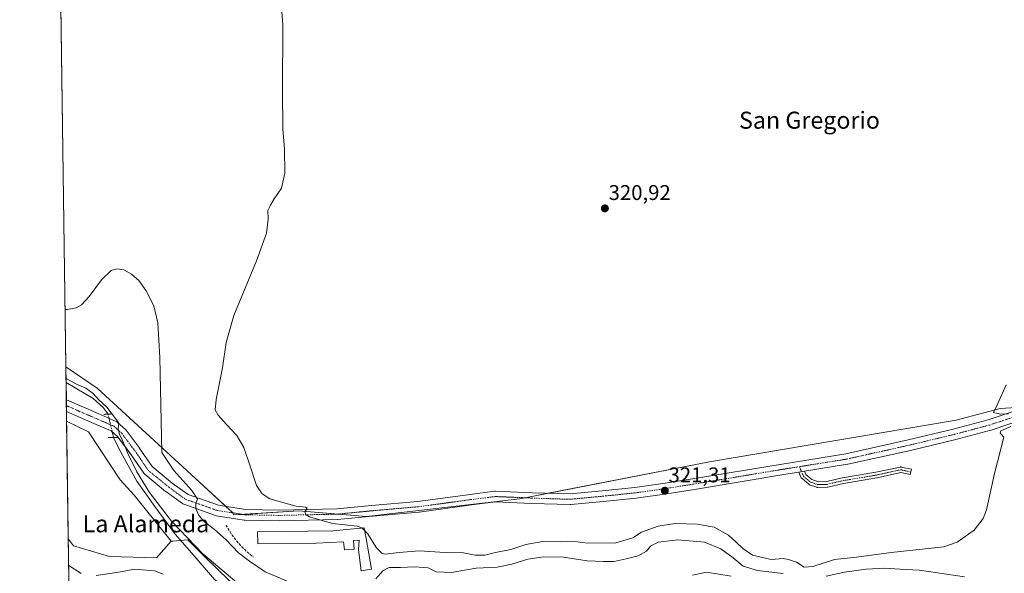
# Model space of a CAD drawing. Units: metres. Extents: x 597572 to 601029, y 4703670 to 4706032.
# Drawn here: x 597572 to 598034, y 4704335 to 4704595 of the extents above; entities that cross this region are included whole.
import ezdxf
from ezdxf.enums import TextEntityAlignment as Align

# ---------------------------------------------------------------- set-up
doc = ezdxf.new("R2010")
doc.units = ezdxf.units.M
doc.header["$MEASUREMENT"] = 0
for name, pattern in [('TRAZO_Y_PUNTO', [1, 0.5, -0.25, 0, -0.25]), ('TRAZOS2', [0.375, 0.25, -0.125]), ('TRAZOSX2', [1.5, 1, -0.5])]:
    doc.linetypes.add(name, pattern=pattern)
for name, color, linetype, lineweight in [('Camino', 19, 'Continuous', 0), ('Camino Cxs', 19, 'Continuous', 0), ('Carátula', 7, 'Continuous', 5), ('Comarca CxS', 133, 'Continuous', 0), ('Comunidad Autónoma CxS', 142, 'Continuous', 0), ('Corriente natural lineal', 142, 'Continuous', 13), ('Corriente natural lineal oculto', 19, 'TRAZO_Y_PUNTO', 13), ('Cultivos herbáceos CxS', 92, 'Continuous', 0), ('Curva de nivel normal', 36, 'Continuous', 0), ('Edificación', 1, 'Continuous', 13), ('Edificación Cxs', 1, 'Continuous', 13), ('Matorral', 135, 'Continuous', 0), ('Matorral CxS', 135, 'Continuous', 0), ('Municipio CxS', 142, 'Continuous', 0), ('Obra de contención lineal', 1, 'TRAZOSX2', 13), ('Pastizal CxS', 92, 'Continuous', 0), ('Pista no pavimentada', 254, 'Continuous', 13), ('Pista no pavimentada Cxs', 254, 'Continuous', 0), ('Pista pavimentada eje', 135, 'TRAZO_Y_PUNTO', 0), ('Provincia CxS', 1, 'Continuous', 0), ('Puente lineal', 2, 'TRAZOS2', 0), ('Punto de cota en terreno', 7, 'Continuous', 0), ('Rótulo de punto de cota en terreno', 19, 'Continuous', 0), ('Texto cartográfico', 19, 'Continuous', 0)]:
    doc.layers.add(name, color=color, linetype=linetype, lineweight=lineweight)
doc.styles.add('Arial', font='txt', dxfattribs={"height": 0.2})

# ---------------------------------------------------------------- blocks, each defined once
blk = doc.blocks.new('*U162')
at = {"layer": 'Curva de nivel normal', "color": 36, "linetype": 'Continuous', "lineweight": 0}
blk.add_polyline3d([(597732.83, 4704356.54, 320), (597732.62, 4704356.75, 320), (597730.48, 4704357.4, 320), (597718.89, 4704358.78, 320), (597707.99, 4704361.85, 320), (597706.42, 4704362.75, 320), (597705.93, 4704364.18, 320), (597707.02, 4704365.89, 320), (597706.11, 4704366.42, 320), (597701.74, 4704366.82, 320), (597696.69, 4704368.22, 320), (597689.39, 4704370.24, 320), (597685.8, 4704372.69, 320), (597683.19, 4704376.56, 320), (597680.14, 4704385.66, 320), (597677.26, 4704394.4, 320), (597673.94, 4704400.12, 320), (597669.03, 4704405.2, 320), (597665.2, 4704409.62, 320), (597663.82, 4704412.16, 320), (597664.27, 4704417.02, 320), (597667.26, 4704431.9, 320), (597668.89, 4704443.8, 320), (597672.56, 4704456.53, 320), (597683.11, 4704482.1, 320), (597687.91, 4704495.24, 320), (597688.69, 4704501.76, 320), (597688.53, 4704505.83, 320), (597689.81, 4704508.29, 320), (597691.42, 4704511.34, 320), (597694.84, 4704516.29, 320), (597696.48, 4704523.43, 320), (597696.29, 4704534.68, 320), (597695.55, 4704544.27, 320), (597695.39, 4704562.23, 320), (597695.58, 4704593.1, 320), (597693.97, 4704613.47, 320)], dxfattribs=at)
blk = doc.blocks.new('*U163')
at = {"layer": 'Curva de nivel normal', "color": 36, "linetype": 'Continuous', "lineweight": 0}
for points in [[(597593.28, 4704459.33, 315), (597594.46, 4704459.26, 315), (597598.46, 4704460.05, 315), (597600.99, 4704461.54, 315), (597604.59, 4704465.35, 315), (597610.44, 4704473.17, 315), (597614.99, 4704477.57, 315), (597617.52, 4704478.45, 315), (597620.84, 4704477.89, 315), (597624.54, 4704475.93, 315), (597627.86, 4704472.92, 315), (597631.37, 4704468.1, 315), (597634.88, 4704460.94, 315), (597636.85, 4704453, 315), (597637.78, 4704436.7, 315), (597638.75, 4704392.15, 315), (597644.36, 4704383.61, 315), (597652.8, 4704374.29, 315), (597655.5, 4704370.18, 315), (597654.6, 4704368.18, 315), (597654.62, 4704365.85, 315), (597656.06, 4704362.42, 315), (597658.74, 4704359.5, 315), (597663.48, 4704355.97, 315), (597668.92, 4704351.01, 315), (597674.72, 4704344.99, 315), (597679.84, 4704341.01, 315), (597687.28, 4704336.08, 315), (597702.09, 4704329.79, 315)], [(597739.28, 4704332.73, 315), (597742.5, 4704336.52, 315), (597745.51, 4704338.03, 315), (597750.86, 4704338.03, 315), (597757.38, 4704338.41, 315), (597763.83, 4704337.86, 315), (597767.56, 4704336.05, 315), (597774.63, 4704335.66, 315), (597786.32, 4704337.71, 315), (597796.12, 4704338.26, 315), (597803.09, 4704339.62, 315), (597810.6, 4704341.95, 315), (597818.12, 4704343.1, 315), (597827.35, 4704342.9, 315), (597838.41, 4704341.21, 315), (597846.19, 4704340.94, 315), (597851.2, 4704340.8, 315), (597856.78, 4704342.08, 315), (597862.42, 4704343.46, 315), (597866.26, 4704345.71, 315), (597868.14, 4704348.08, 315), (597871.82, 4704349.94, 315), (597881, 4704351.07, 315), (597893.5, 4704349.94, 315), (597901.3, 4704346.74, 315), (597906.95, 4704342.6, 315), (597911.68, 4704338.65, 315), (597918.41, 4704336.61, 315), (597930.56, 4704335.26, 315)], [(597950.74, 4704333.96, 315), (597959.28, 4704335.85, 315), (597969.54, 4704337.29, 315), (597978.24, 4704337.7, 315), (597985.26, 4704337.29, 315), (597994.45, 4704336.85, 315), (598015.64, 4704333.66, 315)]]:
    blk.add_polyline3d(points, dxfattribs=at)
blk = doc.blocks.new('5PATER')
at = {"layer": 'Carátula', "linetype": 'Continuous', "lineweight": 5}
h = blk.add_hatch(color=250, dxfattribs=at)
edge = h.paths.add_edge_path()
edge.add_ellipse((0, 0.01), major_axis=(-1.33, -1.34), ratio=0.999422, start_angle=0, end_angle=360)

msp = doc.modelspace()

# ---------------------------------------------------------------- linework, layer by layer
at = {"layer": 'Camino', "color": 19, "linetype": 'Continuous', "lineweight": 0}
for points in [[(597940.46, 4704383.27, 321.26), (597941.12, 4704381.76, 321.19), (597944.02, 4704379.33, 321.04), (597946.88, 4704378.3, 321.05), (597951, 4704378.42, 321.02), (597958.28, 4704380.11, 320.95), (597958.35, 4704380.13, 320.95), (597974.07, 4704382.77, 320.95), (597985.41, 4704385.27, 320.86), (597985.6, 4704385.3, 320.86), (597985.79, 4704385.3, 320.86), (597985.97, 4704385.27, 320.86), (597990.74, 4704384.21, 320.79), (597990.46, 4704382.95, 320.75), (597990.17, 4704381.68, 320.74), (597985.69, 4704382.67, 320.81), (597974.6, 4704380.22, 320.87), (597974.54, 4704380.21, 320.87), (597958.83, 4704377.57, 320.92), (597951.46, 4704375.86, 320.98), (597951.39, 4704375.84, 320.98), (597951.2, 4704375.82, 320.98), (597946.7, 4704375.69, 320.97), (597946.54, 4704375.7, 320.97), (597946.38, 4704375.72, 320.97), (597946.23, 4704375.77, 320.97), (597942.92, 4704376.96, 320.98), (597942.71, 4704377.06, 320.98), (597942.52, 4704377.19, 320.98), (597939.22, 4704379.97, 321.1), (597939.07, 4704380.1, 321.11), (597938.95, 4704380.26, 321.12), (597938.86, 4704380.44, 321.13), (597937.81, 4704382.85, 321.23)], [(597940.46, 4704383.27, 321.26), (597937.81, 4704382.85, 321.23)]]:
    msp.add_polyline3d(points, dxfattribs=at)
at = {"layer": 'Camino Cxs', "color": 19, "linetype": 'Continuous', "lineweight": 0}
msp.add_polyline3d([(597937.81, 4704382.85, 321.23), (597940.46, 4704383.27, 321.26), (597941.12, 4704381.76, 321.19), (597944.02, 4704379.33, 321.04), (597946.88, 4704378.3, 321.05), (597951, 4704378.42, 321.02), (597958.28, 4704380.11, 320.95), (597958.35, 4704380.13, 320.95), (597974.07, 4704382.77, 320.95), (597985.41, 4704385.27, 320.86), (597985.6, 4704385.3, 320.86), (597985.79, 4704385.3, 320.86), (597985.97, 4704385.27, 320.86), (597990.74, 4704384.21, 320.79), (597990.46, 4704382.95, 320.75), (597990.17, 4704381.68, 320.74), (597985.69, 4704382.67, 320.81), (597974.6, 4704380.22, 320.87), (597974.54, 4704380.21, 320.87), (597958.83, 4704377.57, 320.92), (597951.46, 4704375.86, 320.98), (597951.39, 4704375.84, 320.98), (597951.2, 4704375.82, 320.98), (597946.7, 4704375.69, 320.97), (597946.54, 4704375.7, 320.97), (597946.38, 4704375.72, 320.97), (597946.23, 4704375.77, 320.97), (597942.92, 4704376.96, 320.98), (597942.71, 4704377.06, 320.98), (597942.52, 4704377.19, 320.98), (597939.22, 4704379.97, 321.1), (597939.07, 4704380.1, 321.11), (597938.95, 4704380.26, 321.12), (597938.86, 4704380.44, 321.13), (597937.81, 4704382.85, 321.23)], close=True, dxfattribs=at)
at = {"layer": 'Comarca CxS', "color": 133, "linetype": 'Continuous', "lineweight": 0}
msp.add_polyline3d([(601029.09, 4703718.32, 331.4), (597604.33, 4703669.53, 305.11), (597571.96, 4705982.75, 326.96), (600496.15, 4706024.42, 336.69), (600546.87, 4705969.21, 339.34), (600594.88, 4705919.58, 344.03), (600623.37, 4705890.73, 348.22), (600628.99, 4705883.36, 349.07), (600638.68, 4705870.67, 351.03), (600689.79, 4705804.89, 377.05), (600826.75, 4705628.61, 366.67), (600909.68, 4705527.46, 362.01), (600910.11, 4705526.93, 361.87), (601003.72, 4705412.74, 352.56), (601004.57, 4705411.57, 352.49), (601029.09, 4703718.32, 331.4)], close=True, dxfattribs=at)
msp.add_polyline3d([(601029.09, 4703718.32, 331.4), (597604.33, 4703669.53, 305.11), (597571.96, 4705982.75, 326.96), (600496.15, 4706024.42, 336.69), (600546.87, 4705969.21, 339.34), (600594.88, 4705919.58, 344.03), (600623.37, 4705890.73, 348.22), (600628.99, 4705883.36, 349.07), (600638.68, 4705870.67, 351.03), (600689.79, 4705804.89, 377.05), (600826.75, 4705628.61, 366.67), (600909.68, 4705527.46, 362.01), (600910.11, 4705526.93, 361.87), (601003.72, 4705412.74, 352.56), (601004.57, 4705411.57, 352.49), (601029.09, 4703718.32, 331.4)], close=True, dxfattribs=at)
at = {"layer": 'Comunidad Autónoma CxS', "color": 142, "linetype": 'Continuous', "lineweight": 0}
msp.add_polyline3d([(601029.09, 4703718.32, 331.4), (597604.33, 4703669.53, 305.11), (597571.96, 4705982.75, 326.96), (600496.15, 4706024.42, 336.69), (600995.59, 4706031.54, 341.04), (601004.57, 4705411.57, 352.49), (601029.09, 4703718.32, 331.4)], close=True, dxfattribs=at)
msp.add_polyline3d([(601029.09, 4703718.32, 331.4), (597604.33, 4703669.53, 305.11), (597571.96, 4705982.75, 326.96), (600496.15, 4706024.42, 336.69), (600995.59, 4706031.54, 341.04), (601004.57, 4705411.57, 352.49), (601029.09, 4703718.32, 331.4)], close=True, dxfattribs=at)
at = {"layer": 'Corriente natural lineal', "color": 142, "linetype": 'Continuous', "lineweight": 13}
for points in [[(597593.76, 4704424.96, 309.6), (597593.76, 4704424.96, 309.6), (597606.41, 4704417.43, 309.42), (597611.13, 4704413.2, 309.06), (597613.45, 4704410.11, 309.69)], [(597616.02, 4704399.15, 308.89), (597618.68, 4704393.67, 308.98), (597626.97, 4704378.66, 308.78), (597635.36, 4704366.66, 309.1), (597645.03, 4704353.72, 308.67), (597653.94, 4704343.54, 308.67), (597663.4, 4704332.38, 308.15), (597676.82, 4704323.2, 308.78), (597688.53, 4704280.71, 301.99)]]:
    msp.add_polyline3d(points, dxfattribs=at)
at = {"layer": 'Corriente natural lineal oculto', "color": 19, "linetype": 'TRAZO_Y_PUNTO', "lineweight": 13}
msp.add_polyline3d([(597613.45, 4704410.11, 309.69), (597616.02, 4704399.15, 308.89)], dxfattribs=at)
at = {"layer": 'Cultivos herbáceos CxS', "color": 92, "linetype": 'Continuous', "lineweight": 0}
for points in [[(598042.53, 4704413.41, 319.65), (598032.44, 4704412.78, 319.94), (598011.77, 4704407.21, 320.39), (597895.83, 4704387.71, 321.1), (597806.84, 4704370.31, 321.13), (597734.76, 4704362.05, 320.95), (597702.85, 4704364.71, 319.92), (597672.45, 4704362.77, 317.17), (597671.92, 4704363.85, 317.08), (597654.41, 4704379.95, 317.15), (597608.31, 4704422.36, 311.06), (597593.66, 4704432.3, 311.34), (597589.85, 4704704.23, 320.46)], [(597593.66, 4704432.3, 311.34), (597589.85, 4704704.23, 320.46)], [(597593.66, 4704432.3, 311.34), (597608.3, 4704422.36, 311.06), (597654.41, 4704379.95, 317.15), (597668.76, 4704366.75, 316.71), (597671.91, 4704363.85, 317.08), (597671.98, 4704363.72, 317.09), (597672.45, 4704362.77, 317.17), (597676.44, 4704363.03, 317.54), (597702.85, 4704364.71, 319.92), (597721.5, 4704363.16, 320.73), (597734.76, 4704362.05, 320.95), (597806.83, 4704370.31, 321.13), (597809.36, 4704370.8, 321.21), (597820.2, 4704372.92, 321.23), (597895.83, 4704387.71, 321.1), (598011.77, 4704407.21, 320.39), (598032.44, 4704412.78, 319.94), (598042.53, 4704413.41, 319.65)], [(597594.78, 4704351.61, 305.73), (597594.01, 4704406.87, 307.13)], [(597643.16, 4704350.44, 307.58), (597625.75, 4704372.06, 307.78), (597619.08, 4704379.25, 307.25), (597604.2, 4704401.83, 307.3), (597594.01, 4704406.87, 307.13)], [(597594.78, 4704351.61, 305.73), (597594.95, 4704351.37, 305.73), (597597.17, 4704348.29, 305.79), (597614.1, 4704343.16, 305.77), (597636.16, 4704342.65, 306.67), (597643.16, 4704350.44, 307.58)]]:
    msp.add_polyline3d(points, dxfattribs=at)
msp.add_polyline3d([(597643.17, 4704350.44, 307.58), (597636.16, 4704342.65, 306.67), (597614.1, 4704343.16, 305.77), (597597.17, 4704348.29, 305.79), (597594.95, 4704351.37, 305.73), (597594.79, 4704351.61, 305.73), (597594.01, 4704406.87, 307.13), (597604.2, 4704401.83, 307.3), (597619.08, 4704379.25, 307.25), (597625.75, 4704372.06, 307.78), (597643.17, 4704350.44, 307.58)], close=True, dxfattribs=at)
at = {"layer": 'Curva de nivel normal', "color": 36, "linetype": 'Continuous', "lineweight": 0}
for points in [[(597593.73, 4704426.79, 310), (597598.4, 4704424.3, 310), (597603.08, 4704422.39, 310), (597606.53, 4704419.8, 310), (597609.12, 4704416.78, 310), (597612.9, 4704413.36, 310), (597616.94, 4704407.99, 310), (597618.45, 4704405.84, 310), (597618.26, 4704403.33, 310), (597618.77, 4704400.56, 310), (597620.08, 4704398.15, 310), (597622.75, 4704391.62, 310), (597626.94, 4704383.07, 310), (597632.92, 4704373.3, 310), (597643.23, 4704359.76, 310), (597657.99, 4704344.4, 310), (597674, 4704331.05, 310)], [(598035.25, 4704423.84, 320), (598031.35, 4704415.18, 320), (598029.22, 4704410.96, 320), (598030.63, 4704410.59, 320), (598032.56, 4704410.08, 320), (598036.28, 4704410.24, 320)], [(598037.41, 4704404.25, 320), (598032.75, 4704402.29, 320), (598032.43, 4704401.23, 320), (598034.13, 4704399.36, 320), (598029.67, 4704382.18, 320), (598025.91, 4704365.18, 320), (598024.35, 4704361.05, 320), (598020.25, 4704355.52, 320), (598012.19, 4704349.96, 320), (598005.91, 4704347.76, 320), (597981.25, 4704345.14, 320), (597964.9, 4704342.84, 320), (597954.56, 4704341.74, 320), (597944.48, 4704338.54, 320), (597940.41, 4704338.28, 320), (597936.68, 4704340.59, 320), (597932.93, 4704341.85, 320), (597930.56, 4704342.35, 320), (597924.82, 4704341.84, 320), (597916.06, 4704343.77, 320), (597911.61, 4704346.96, 320), (597908.43, 4704349.88, 320), (597904.86, 4704353.31, 320), (597898.17, 4704356.94, 320), (597890.22, 4704358.47, 320), (597879.76, 4704358.77, 320), (597871.85, 4704357.5, 320), (597864.01, 4704354.7, 320), (597859.84, 4704352.01, 320), (597851.98, 4704349.6, 320), (597838.67, 4704349.47, 320), (597831.52, 4704350.38, 320), (597825.97, 4704350.08, 320), (597817.62, 4704350.3, 320), (597809.68, 4704348.78, 320), (597802.61, 4704346.52, 320), (597795.37, 4704345.06, 320), (597790.34, 4704343.92, 320), (597785.92, 4704343.86, 320), (597780.32, 4704344.9, 320), (597771.76, 4704345.17, 320), (597759.61, 4704345.86, 320), (597750.12, 4704345.14, 320), (597743.47, 4704344.36, 320), (597742.01, 4704344.76, 320), (597739.54, 4704347.27, 320), (597735.22, 4704354.1, 320), (597734.01, 4704355.33, 320)], [(597734.01, 4704355.33, 320), (597732.83, 4704356.54, 320)], [(597600.85, 4704335.16, 305), (597594.96, 4704338.98, 305)], [(597639.32, 4704334.85, 305), (597635.19, 4704336.46, 305), (597625.92, 4704337.33, 305), (597618.46, 4704335.86, 305), (597607.94, 4704334.36, 305)], [(597887.87, 4704334.51, 310), (597894.48, 4704335.93, 310), (597906.06, 4704334, 310)]]:
    msp.add_polyline3d(points, dxfattribs=at)
at = {"layer": 'Edificación', "color": 1, "linetype": 'Continuous', "lineweight": 13}
msp.add_polyline3d([(597734.67, 4704351.6, 321.93), (597737.21, 4704337.29, 319.68), (597732.3, 4704336.51, 319.93), (597731.03, 4704346.34, 321.64), (597731.42, 4704350.93, 322.16), (597728.76, 4704350.79, 322.49), (597729.1, 4704346.62, 321.3), (597724.55, 4704346.38, 321.59), (597724.1, 4704350.16, 322.41), (597711.21, 4704349.48, 322.16), (597683.83, 4704349.17, 320.44), (597683.67, 4704354.87, 320.16), (597719.01, 4704355.22, 321.13), (597733.78, 4704356.63, 321.3), (597734.67, 4704351.6, 321.93)], dxfattribs=at)
at = {"layer": 'Edificación Cxs', "color": 1, "linetype": 'Continuous', "lineweight": 13}
msp.add_polyline3d([(597734.67, 4704351.6, 321.93), (597737.21, 4704337.29, 319.68), (597732.3, 4704336.51, 319.93), (597731.03, 4704346.34, 321.64), (597731.42, 4704350.93, 322.16), (597728.76, 4704350.79, 322.49), (597729.1, 4704346.62, 321.3), (597724.55, 4704346.38, 321.59), (597724.1, 4704350.16, 322.41), (597711.21, 4704349.48, 322.16), (597683.83, 4704349.17, 320.44), (597683.67, 4704354.87, 320.16), (597719.01, 4704355.22, 321.13), (597733.78, 4704356.63, 321.3), (597734.67, 4704351.6, 321.93)], close=True, dxfattribs=at)
at = {"layer": 'Matorral', "color": 135, "linetype": 'Continuous', "lineweight": 0}
for points in [[(597595.14, 4704326.45, 302.95), (597595.03, 4704334.11, 303.74), (597594.78, 4704351.61, 305.73)], [(597594.78, 4704351.61, 305.73), (597594.95, 4704351.37, 305.73), (597597.17, 4704348.29, 305.79), (597614.1, 4704343.16, 305.77), (597636.16, 4704342.65, 306.67), (597643.16, 4704350.44, 307.58)], [(597768.26, 4704300.1, 302.03), (597766.82, 4704300.21, 302.01), (597711.93, 4704313.04, 304.66), (597698.59, 4704315.61, 307.49), (597676.02, 4704326.38, 309.27), (597659.12, 4704342.95, 309.62), (597654.19, 4704347.77, 309.66), (597650.88, 4704351.02, 309.72), (597647.61, 4704350.77, 308.67), (597643.92, 4704350.49, 307.75), (597643.16, 4704350.44, 307.58)]]:
    msp.add_polyline3d(points, dxfattribs=at)
at = {"layer": 'Matorral CxS', "color": 135, "linetype": 'Continuous', "lineweight": 0}
msp.add_polyline3d([(597595.14, 4704326.45, 302.95), (597594.79, 4704351.61, 305.73), (597594.95, 4704351.37, 305.73), (597597.17, 4704348.29, 305.79), (597614.1, 4704343.16, 305.77), (597636.16, 4704342.65, 306.67), (597643.17, 4704350.44, 307.58), (597643.17, 4704350.44, 307.58), (597643.92, 4704350.49, 307.75), (597650.88, 4704351.02, 309.72), (597654.2, 4704347.77, 309.66), (597659.12, 4704342.95, 309.62), (597676.02, 4704326.38, 309.27)], dxfattribs=at)
at = {"layer": 'Municipio CxS', "color": 142, "linetype": 'Continuous', "lineweight": 0}
for points in [[(601004.57, 4705411.57, 352.49), (601029.09, 4703718.32, 331.4), (597604.33, 4703669.53, 305.11), (597571.96, 4705982.75, 326.96), (600496.15, 4706024.42, 336.69), (600546.87, 4705969.21, 339.34), (600594.88, 4705919.58, 344.03), (600623.37, 4705890.74, 348.22), (600628.99, 4705883.36, 349.07), (600638.68, 4705870.67, 351.03), (600689.79, 4705804.89, 377.05), (600826.75, 4705628.61, 366.67), (600909.68, 4705527.46, 362.01), (600910.11, 4705526.93, 361.87), (601003.72, 4705412.74, 352.56), (601004.57, 4705411.57, 352.49)], [(601004.57, 4705411.57, 352.49), (601029.09, 4703718.32, 331.4), (597604.33, 4703669.53, 305.11), (597571.96, 4705982.75, 326.96), (600496.15, 4706024.42, 336.69), (600546.87, 4705969.21, 339.34), (600594.88, 4705919.58, 344.03), (600623.37, 4705890.73, 348.22), (600628.99, 4705883.36, 349.07), (600638.68, 4705870.67, 351.03), (600689.79, 4705804.89, 377.05), (600826.75, 4705628.61, 366.67), (600909.68, 4705527.46, 362.01), (600910.11, 4705526.93, 361.87), (601003.72, 4705412.74, 352.56), (601004.57, 4705411.57, 352.49)]]:
    msp.add_polyline3d(points, close=True, dxfattribs=at)
at = {"layer": 'Obra de contención lineal', "color": 1, "linetype": 'TRAZOSX2', "lineweight": 13}
msp.add_polyline3d([(597668.93, 4704357.86, 316.98), (597669.81, 4704356.29, 318.47), (597670.75, 4704354.75, 317.95), (597671.75, 4704353.25, 318.15), (597672.82, 4704351.8, 318.17), (597673.93, 4704350.38, 318.19), (597675.11, 4704349.02, 317.94), (597676.34, 4704347.7, 318.04), (597677.62, 4704346.43, 317.99), (597678.95, 4704345.21, 318.24), (597680.32, 4704344.05, 318.56), (597681.75, 4704342.94, 318.99)], dxfattribs=at)
at = {"layer": 'Pastizal CxS', "color": 92, "linetype": 'Continuous', "lineweight": 0}
for points in [[(597676.02, 4704326.38, 309.27), (597659.12, 4704342.95, 309.62), (597654.2, 4704347.77, 309.66), (597650.88, 4704351.02, 309.72), (597643.92, 4704350.49, 307.75), (597643.17, 4704350.44, 307.58), (597625.75, 4704372.06, 307.78), (597619.08, 4704379.25, 307.25), (597604.2, 4704401.83, 307.3), (597594.01, 4704406.87, 307.13), (597593.66, 4704432.3, 311.34), (597608.31, 4704422.36, 311.06), (597654.41, 4704379.95, 317.15), (597671.92, 4704363.85, 317.08), (597672.45, 4704362.77, 317.17), (597702.85, 4704364.71, 319.92), (597734.76, 4704362.05, 320.95), (597806.84, 4704370.31, 321.13), (597895.83, 4704387.71, 321.1), (598011.77, 4704407.21, 320.39), (598032.44, 4704412.78, 319.94), (598042.53, 4704413.41, 319.65)], [(597594.01, 4704406.87, 307.13), (597593.95, 4704411.37, 307.79), (597593.91, 4704414.11, 308.18), (597593.87, 4704416.86, 308.28), (597593.76, 4704424.96, 309.6), (597593.66, 4704432.3, 311.34)], [(597593.66, 4704432.3, 311.34), (597608.3, 4704422.36, 311.06), (597654.41, 4704379.95, 317.15), (597668.76, 4704366.75, 316.71), (597671.91, 4704363.85, 317.08), (597671.98, 4704363.72, 317.09), (597672.45, 4704362.77, 317.17), (597676.44, 4704363.03, 317.54), (597702.85, 4704364.71, 319.92), (597721.5, 4704363.16, 320.73), (597734.76, 4704362.05, 320.95), (597806.83, 4704370.31, 321.13), (597809.36, 4704370.8, 321.21), (597820.2, 4704372.92, 321.23), (597895.83, 4704387.71, 321.1), (598011.77, 4704407.21, 320.39), (598032.44, 4704412.78, 319.94), (598042.53, 4704413.41, 319.65)], [(597643.16, 4704350.44, 307.58), (597625.75, 4704372.06, 307.78), (597619.08, 4704379.25, 307.25), (597604.2, 4704401.83, 307.3), (597594.01, 4704406.87, 307.13)], [(597768.26, 4704300.1, 302.03), (597766.82, 4704300.21, 302.01), (597711.93, 4704313.04, 304.66), (597698.59, 4704315.61, 307.49), (597676.02, 4704326.38, 309.27), (597659.12, 4704342.95, 309.62), (597654.19, 4704347.77, 309.66), (597650.88, 4704351.02, 309.72), (597647.61, 4704350.77, 308.67), (597643.92, 4704350.49, 307.75), (597643.16, 4704350.44, 307.58)]]:
    msp.add_polyline3d(points, dxfattribs=at)
at = {"layer": 'Pista no pavimentada', "color": 254, "linetype": 'Continuous', "lineweight": 13}
for points in [[(597593.95, 4704411.37, 307.79), (597593.87, 4704416.86, 308.28)], [(597593.87, 4704416.86, 308.28), (597608.83, 4704410.34, 309.23), (597617.26, 4704406.71, 310.07), (597617.63, 4704406.51, 310.18), (597617.96, 4704406.25, 310.25), (597621.6, 4704402.91, 310.11), (597621.82, 4704402.67, 310.23), (597621.91, 4704402.57, 310.28), (597628.02, 4704394.42, 311.05), (597628.08, 4704394.33, 311.05), (597634.13, 4704385.47, 311.76), (597643.54, 4704377.74, 313.16), (597651.04, 4704372.33, 314.21), (597665.31, 4704367.29, 316.26), (597678.01, 4704365.31, 317.79), (597693.93, 4704365.03, 319.27), (597720.84, 4704365.61, 320.73), (597737.19, 4704367.2, 321.14), (597758.96, 4704369.08, 321.31), (597783.49, 4704372.42, 321.15), (597794.99, 4704373.88, 321.08), (597795.3, 4704373.9, 321.08), (597795.41, 4704373.9, 321.08), (597812.55, 4704373.17, 321.23), (597830.42, 4704372.59, 321.17), (597845.52, 4704374.03, 321.14), (597860.88, 4704375.63, 321.18), (597875.06, 4704377.65, 321.1), (597887.98, 4704379.68, 321.22), (597930.01, 4704386.66, 321.14), (597959.9, 4704391.45, 321.23), (597989.18, 4704397.98, 320.89), (598010.37, 4704403.05, 320.48), (598026.7, 4704407.39, 320.09), (598042.75, 4704412.74, 319.71)], [(598070.76, 4704416.69, 319.57), (598063.36, 4704414.54, 319.59), (598044.36, 4704408.01, 319.97), (598028.2, 4704402.62, 320.26), (598028.05, 4704402.58, 320.27), (598011.62, 4704398.21, 320.43), (598011.56, 4704398.2, 320.43), (597990.31, 4704393.1, 320.83), (597960.91, 4704386.56, 321.2), (597960.78, 4704386.53, 321.2), (597940.46, 4704383.27, 321.26)], [(597618.22, 4704399.15, 309.37), (597618.05, 4704399.38, 309.36), (597614.89, 4704402.28, 309.3), (597606.84, 4704405.75, 308.49), (597593.95, 4704411.37, 307.79)], [(597937.81, 4704382.85, 321.23), (597930.81, 4704381.73, 321.15), (597888.78, 4704374.75, 320.99), (597875.81, 4704372.71, 321.12), (597861.54, 4704370.67, 321.03), (597861.44, 4704370.66, 321.02), (597846.01, 4704369.06, 321), (597830.73, 4704367.6, 321.13), (597830.5, 4704367.59, 321.14), (597830.41, 4704367.59, 321.14), (597812.37, 4704368.17, 321.3), (597795.41, 4704368.89, 321.06), (597784.14, 4704367.47, 321.32), (597759.57, 4704364.12, 321.24), (597759.45, 4704364.11, 321.23), (597737.65, 4704362.22, 321.11), (597721.23, 4704360.62, 320.29), (597721.04, 4704360.61, 320.28), (597693.99, 4704360.03, 318.92), (597693.91, 4704360.03, 318.92), (597677.75, 4704360.32, 317.65), (597677.41, 4704360.35, 317.63), (597664.29, 4704362.39, 315.96), (597663.87, 4704362.5, 315.88), (597649.02, 4704367.74, 314.05), (597648.62, 4704367.92, 313.99), (597648.4, 4704368.06, 313.97), (597640.55, 4704373.73, 312.68), (597640.43, 4704373.83, 312.64), (597630.67, 4704381.84, 310.78), (597630.35, 4704382.15, 310.71), (597630.2, 4704382.35, 310.68), (597623.98, 4704391.47, 309.94), (597618.22, 4704399.15, 309.37)], [(597940.46, 4704383.27, 321.26), (597937.81, 4704382.85, 321.23)]]:
    msp.add_polyline3d(points, dxfattribs=at)
at = {"layer": 'Pista no pavimentada Cxs', "color": 254, "linetype": 'Continuous', "lineweight": 0}
msp.add_polyline3d([(598044.36, 4704408.01, 319.97), (598028.2, 4704402.62, 320.26), (598028.05, 4704402.58, 320.27), (598011.62, 4704398.21, 320.43), (598011.56, 4704398.2, 320.43), (597990.31, 4704393.1, 320.83), (597960.91, 4704386.56, 321.2), (597960.78, 4704386.53, 321.2), (597940.46, 4704383.27, 321.26), (597937.81, 4704382.85, 321.23), (597930.81, 4704381.73, 321.15), (597888.78, 4704374.75, 320.99), (597875.81, 4704372.71, 321.12), (597861.54, 4704370.67, 321.03), (597861.44, 4704370.66, 321.02), (597846.01, 4704369.06, 321), (597830.73, 4704367.6, 321.13), (597830.5, 4704367.59, 321.14), (597830.41, 4704367.59, 321.14), (597812.37, 4704368.17, 321.3), (597795.41, 4704368.89, 321.06), (597784.14, 4704367.47, 321.32), (597759.57, 4704364.12, 321.24), (597759.45, 4704364.11, 321.23), (597737.65, 4704362.22, 321.11), (597721.23, 4704360.62, 320.29), (597721.04, 4704360.61, 320.28), (597693.99, 4704360.03, 318.92), (597693.91, 4704360.03, 318.92), (597677.75, 4704360.32, 317.65), (597677.41, 4704360.35, 317.63), (597664.29, 4704362.39, 315.96), (597663.87, 4704362.5, 315.88), (597649.02, 4704367.74, 314.05), (597648.62, 4704367.92, 313.99), (597648.4, 4704368.06, 313.97), (597640.55, 4704373.73, 312.68), (597640.43, 4704373.83, 312.64), (597630.67, 4704381.84, 310.78), (597630.35, 4704382.15, 310.71), (597630.2, 4704382.35, 310.68), (597623.98, 4704391.47, 309.94), (597618.05, 4704399.38, 309.36), (597614.89, 4704402.28, 309.3), (597606.84, 4704405.75, 308.49), (597593.95, 4704411.37, 307.79), (597593.87, 4704416.86, 308.28), (597608.83, 4704410.34, 309.23), (597617.26, 4704406.71, 310.07), (597617.63, 4704406.51, 310.18), (597617.96, 4704406.25, 310.25), (597621.6, 4704402.91, 310.11), (597621.82, 4704402.67, 310.23), (597621.91, 4704402.57, 310.28), (597628.02, 4704394.42, 311.05), (597628.08, 4704394.33, 311.05), (597634.13, 4704385.47, 311.76), (597643.54, 4704377.74, 313.16), (597651.04, 4704372.33, 314.21), (597665.31, 4704367.29, 316.26), (597678.01, 4704365.31, 317.79), (597693.93, 4704365.03, 319.27), (597720.84, 4704365.61, 320.73), (597737.19, 4704367.2, 321.14), (597758.96, 4704369.08, 321.31), (597783.49, 4704372.42, 321.15), (597794.99, 4704373.88, 321.08), (597795.3, 4704373.9, 321.08), (597795.41, 4704373.9, 321.08), (597812.55, 4704373.17, 321.23), (597830.42, 4704372.59, 321.17), (597845.52, 4704374.03, 321.14), (597860.88, 4704375.63, 321.18), (597875.06, 4704377.65, 321.1), (597887.98, 4704379.68, 321.22), (597930.01, 4704386.66, 321.14), (597959.9, 4704391.45, 321.23), (597989.18, 4704397.98, 320.89), (598010.37, 4704403.05, 320.48), (598026.7, 4704407.39, 320.09), (598042.75, 4704412.74, 319.71)], dxfattribs=at)
at = {"layer": 'Pista pavimentada eje', "color": 135, "linetype": 'TRAZO_Y_PUNTO', "lineweight": 0}
for points in [[(597938.1, 4704385.43, 321.21), (597960.37, 4704389, 321.29), (597989.75, 4704395.54, 320.86), (598010.98, 4704400.63, 320.47), (598027.41, 4704404.99, 320.25), (598043.56, 4704410.37, 319.9), (598062.61, 4704416.92, 319.6), (598073.08, 4704419.97, 319.52), (598082.53, 4704420.56, 319.49), (598094.46, 4704418.96, 319.67), (598107.4, 4704413.87, 319.81), (598126.6, 4704403.1, 320.22), (598146.52, 4704391.47, 320.43), (598161.07, 4704385.21, 320.79), (598175.03, 4704381, 321.01), (598193.06, 4704377.51, 321.59), (598220.55, 4704371.83, 321.93), (598255.6, 4704365, 322.61), (598272.47, 4704362.67, 323.12), (598283.08, 4704361.51, 323.4), (598300.83, 4704362.09, 323.99), (598333.99, 4704364.37, 325.6)], [(597593.91, 4704414.11, 308.18), (597607.84, 4704408.05, 309.06), (597616.27, 4704404.41, 309.81), (597619.91, 4704401.07, 309.86), (597626.02, 4704392.92, 310.63), (597632.27, 4704383.76, 311.57), (597642.01, 4704375.76, 313.02), (597649.87, 4704370.09, 314.22), (597664.7, 4704364.85, 316.12), (597677.79, 4704362.82, 317.66), (597693.93, 4704362.53, 319.12), (597720.98, 4704363.11, 320.7), (597737.42, 4704364.71, 321.18), (597759.23, 4704366.6, 321.29), (597783.81, 4704369.94, 321.31), (597795.3, 4704371.4, 321.07), (597812.46, 4704370.67, 321.27), (597830.5, 4704370.09, 321.17), (597845.77, 4704371.54, 321.08), (597861.18, 4704373.14, 321.26), (597875.43, 4704375.18, 321.13), (597888.38, 4704377.22, 321.17), (597930.41, 4704384.2, 321.21), (597938.1, 4704385.43, 321.21)], [(597938.1, 4704385.43, 321.21), (597940.05, 4704380.96, 321.15), (597943.36, 4704378.18, 321.02), (597946.67, 4704376.99, 321.01), (597951.16, 4704377.12, 321), (597958.57, 4704378.84, 320.94), (597974.32, 4704381.49, 320.91), (597985.69, 4704384, 320.83), (597990.46, 4704382.95, 320.75)]]:
    msp.add_polyline3d(points, dxfattribs=at)
at = {"layer": 'Provincia CxS', "color": 1, "linetype": 'Continuous', "lineweight": 0}
msp.add_polyline3d([(601029.09, 4703718.32, 331.4), (597604.33, 4703669.53, 305.11), (597571.96, 4705982.75, 326.96), (600995.59, 4706031.54, 341.04), (601029.09, 4703718.32, 331.4)], close=True, dxfattribs=at)
msp.add_polyline3d([(601029.09, 4703718.32, 331.4), (597604.33, 4703669.53, 305.11), (597571.96, 4705982.75, 326.96), (600995.59, 4706031.54, 341.04), (601029.09, 4703718.32, 331.4)], close=True, dxfattribs=at)
at = {"layer": 'Puente lineal', "color": 2, "linetype": 'TRAZOS2', "lineweight": 0}
for points in [[(597615.42, 4704410.22, 313.21), (597611.44, 4704410, 309.41)], [(597618.28, 4704399.15, 309.69), (597616.02, 4704399.15, 312.46), (597613.53, 4704399.13, 311.07)]]:
    msp.add_polyline3d(points, dxfattribs=at)

# ---------------------------------------------------------------- block references
at = {"layer": 'Curva de nivel normal', "color": 36, "linetype": 'Continuous', "lineweight": 0}
for name in ['*U162', '*U163']:
    msp.add_blockref(name, (0, 0), dxfattribs=at)
at = {"layer": 'Punto de cota en terreno', "linetype": 'Continuous', "lineweight": 0}
for p in [(597846.78, 4704506.8, 320.92), (597874.91, 4704374.13, 321.31)]:
    msp.add_blockref('5PATER', p, dxfattribs=at)

# ---------------------------------------------------------------- texts
at = {"layer": 'Rótulo de punto de cota en terreno', "color": 19, "linetype": 'Continuous', "lineweight": 0, "style": 'Arial'}
for s, p in [('320,92', (597848.54, 4704508.56)), ('321,31', (597876.67, 4704375.89))]:
    msp.add_text(s, height=7, dxfattribs=at).set_placement(p, align=Align.BOTTOM_LEFT)
at = {"layer": 'Texto cartográfico', "color": 19, "linetype": 'Continuous', "lineweight": 0, "style": 'Arial'}
for s, p in [('San Gregorio', (597942.86, 4704548.25)), ('La Alameda', (597631.27, 4704358.59))]:
    msp.add_text(s, height=8, dxfattribs=at).set_placement(p, align=Align.MIDDLE_CENTER)

doc.saveas('drawing.dxf')
